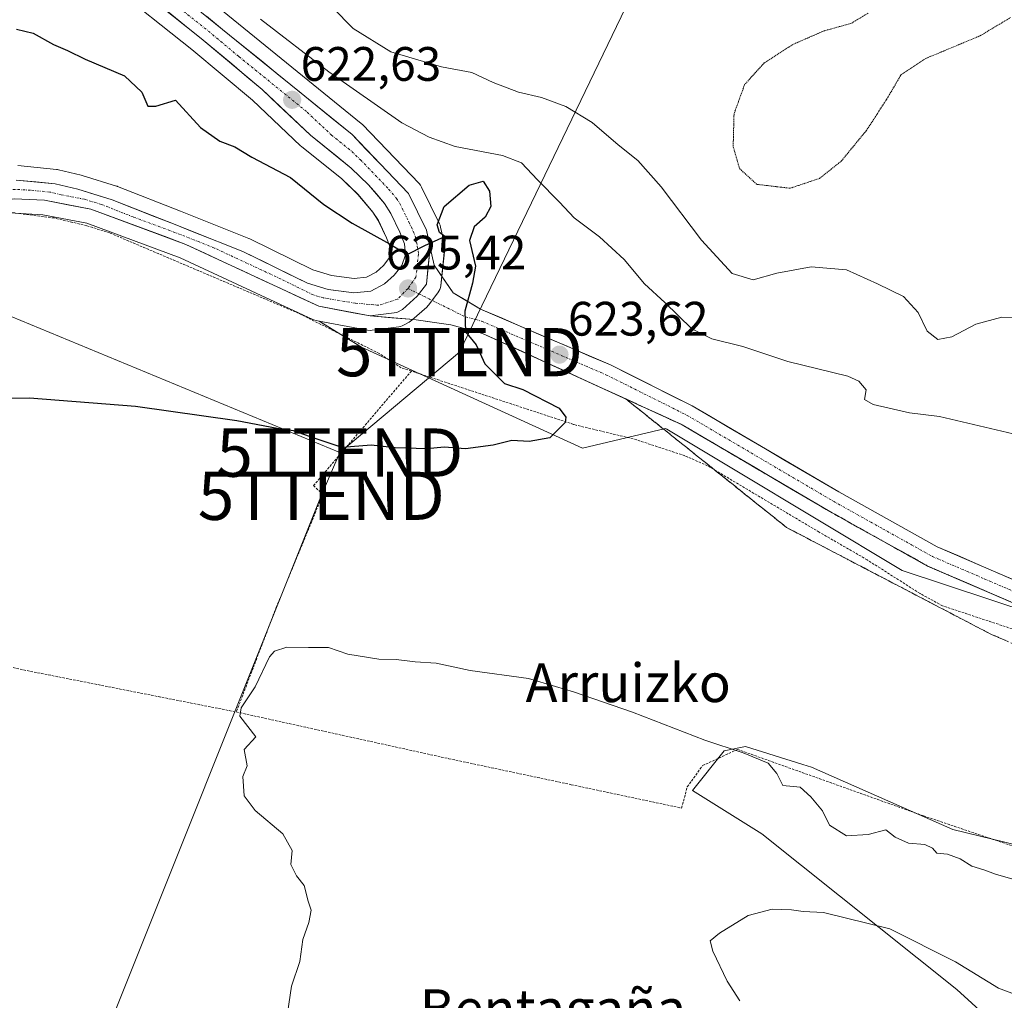
# Model space of a CAD drawing. Units: metres. Extents: x 589979 to 593427, y 4759095 to 4761456.
# Drawn here: x 591463 to 591667, y 4760553 to 4760756 of the extents above; entities that cross this region are included whole.
import ezdxf
from ezdxf.enums import TextEntityAlignment as Align

# ---------------------------------------------------------------- set-up
doc = ezdxf.new("R2010")
doc.units = ezdxf.units.M
doc.header["$MEASUREMENT"] = 0
for name, pattern in [('TRAZO_Y_PUNTO', [1, 0.5, -0.25, 0, -0.25]), ('TRAZOS', [0.75, 0.5, -0.25]), ('TRAZOS2', [0.375, 0.25, -0.125]), ('TRAZOSX2', [1.5, 1, -0.5])]:
    doc.linetypes.add(name, pattern=pattern)
doc.layers.get('0').update_dxf_attribs({"lineweight": 5})
for name, color, linetype, lineweight in [('Alambrada', 19, 'TRAZOS', 0), ('Arbolado forestal CxS', 92, 'Continuous', 0), ('Carretera de calzada única', 19, 'Continuous', 13), ('Carretera de calzada única Cxs', 19, 'Continuous', 13), ('Carretera de calzada única eje', 19, 'TRAZO_Y_PUNTO', 0), ('Carátula', 7, 'Continuous', 5), ('Curva de nivel maestra', 36, 'Continuous', 30), ('Curva de nivel normal', 36, 'Continuous', 0), ('Curva de nivel normal depresión', 36, 'TRAZOS2', 0), ('Núcleo urbano CxS', 19, 'Continuous', 0), ('Prado CxS', 92, 'Continuous', 0), ('Punto de cota en terreno', 7, 'Continuous', 0), ('Rótulo de punto de cota en terreno', 19, 'Continuous', 0), ('Talud superficial', 39, 'TRAZOSX2', 0), ('Tendido', 6, 'Continuous', 0), ('Texto cartográfico', 19, 'Continuous', 0), ('Torre de tendido puntual', 7, 'Continuous', 0)]:
    doc.layers.add(name, color=color, linetype=linetype, lineweight=lineweight)
doc.styles.add('Arial', font='txt', dxfattribs={"height": 0.2})

# ---------------------------------------------------------------- blocks, each defined once
blk = doc.blocks.new('*U155')
at = {"layer": 'Prado CxS', "color": 92, "linetype": 'Continuous', "lineweight": 0}
for points in [[(591462.1269, 4760716.3283, 627.9623), (591467.8725, 4760716.0441, 627.6243), (591477.0403, 4760714.2907, 627.3358), (591496.3433, 4760707.1195, 626.9536), (591523.8451, 4760694.3299, 626.148), (591524.0841, 4760694.2311, 626.1422), (591524.5559, 4760694.1017, 626.1327), (591525.1569, 4760693.9887, 626.1225), (591533.9553, 4760688.5755, 625.9597), (591579.7901, 4760667.6629, 624.6255), (591596.9701, 4760671.7515, 623.6846), (591597.2663, 4760671.5739, 623.6655), (591611.0809, 4760663.2861, 624.1296), (591646.0525, 4760642.3075, 624.6873), (591709.7599, 4760621.2495, 623.4106)], [(591686.6459, 4760581.2849, 621.1841), (591656.5355, 4760588.5975, 620.3572), (591627.2855, 4760601.5021, 620.2433), (591625.4695, 4760602.0691, 620.1871), (591613.5813, 4760605.7807, 619.6807), (591609.1391, 4760604.8923, 619.263), (591602.5953, 4760596.7145, 617.6792), (591616.9615, 4760587.7375, 616.5242), (591657.3953, 4760555.4771, 612.5675), (591705.5719, 4760511.6013, 607.4507)]]:
    blk.add_polyline3d(points, dxfattribs=at)
blk = doc.blocks.new('*U157')
at = {"layer": 'Arbolado forestal CxS', "color": 92, "linetype": 'Continuous', "lineweight": 0}
for points in [[(591481.7285, 4760763.8995, 621.4669), (591498.8117, 4760750.2471, 622.7099), (591511.3649, 4760739.7579, 623.501), (591521.3371, 4760730.3121, 624.3176), (591521.4959, 4760730.1721, 624.3173), (591529.8467, 4760723.4553, 624.4192), (591533.2323, 4760720.2019, 624.7072), (591536.3001, 4760716.5931, 624.8181), (591537.4467, 4760714.8311, 624.9415), (591539.1689, 4760711.2109, 625.1966), (591539.9015, 4760709.2841, 625.2393), (591540.0127, 4760708.1033, 625.2844), (591539.6089, 4760706.9291, 625.3376), (591538.5477, 4760705.5279, 625.4076), (591537.0069, 4760704.1617, 625.4913), (591534.9873, 4760703.0883, 625.5762), (591532.4313, 4760702.8393, 625.6209), (591532.4313, 4760702.8393, 625.6209), (591527.7079, 4760703.4619, 625.8647), (591523.8447, 4760704.6397, 625.9705), (591510.7805, 4760711.0439, 626.2003), (591510.5711, 4760711.1367, 626.1992), (591496.4437, 4760716.7697, 626.4034), (591483.3661, 4760721.9027, 626.7872), (591483.2961, 4760721.9291, 626.7909), (591483.1535, 4760721.9771, 626.7988), (591476.0135, 4760724.1771, 627.0567), (591475.8285, 4760724.2277, 627.0591), (591471.1085, 4760725.3577, 627.1406), (591470.9311, 4760725.3945, 627.1446), (591470.7005, 4760725.4261, 627.1503), (591462.6805, 4760726.2061, 627.3837)], [(591709.7599, 4760621.2495, 623.4106), (591646.0525, 4760642.3075, 624.6873), (591611.0809, 4760663.2861, 624.1296), (591597.2663, 4760671.5739, 623.6655), (591596.9701, 4760671.7515, 623.6846), (591579.7901, 4760667.6629, 624.6255), (591533.9553, 4760688.5755, 625.9597), (591525.1569, 4760693.9887, 626.1225), (591535.2125, 4760692.0987, 626.1587), (591535.7501, 4760692.0501, 626.1897), (591536.1533, 4760692.0773, 626.2162), (591541.6833, 4760692.8273, 625.6211), (591542.0293, 4760692.8951, 625.564), (591542.3651, 4760693.0033, 625.5083), (591542.6859, 4760693.1499, 625.4872), (591543.8359, 4760693.7599, 625.4859), (591544.1417, 4760693.9463, 625.4825), (591544.4231, 4760694.1679, 625.4762), (591547.4831, 4760696.8879, 625.3166), (591547.7883, 4760697.2017, 625.2748), (591547.8809, 4760697.3179, 625.2599), (591549.7909, 4760699.8379, 625.115), (591550.0135, 4760700.1771, 625.0984), (591550.1883, 4760700.5431, 625.0849), (591550.3123, 4760700.9293, 625.075), (591550.3829, 4760701.3287, 625.0689), (591551.2029, 4760708.9387, 625.1092), (591551.2155, 4760709.4257, 625.0996), (591551.1493, 4760709.9083, 625.0906), (591550.3593, 4760713.4783, 625.0793), (591550.2491, 4760713.8561, 625.0928), (591550.1281, 4760714.1419, 625.1016), (591546.4281, 4760721.7519, 624.7203), (591546.1905, 4760722.1567, 624.6839), (591545.8927, 4760722.5193, 624.6467), (591534.1727, 4760734.7093, 622.7826), (591533.9201, 4760734.9433, 622.7642), (591477.4701, 4760780.8075, 618.5032)]]:
    blk.add_polyline3d(points, dxfattribs=at)
blk = doc.blocks.new('*U165')
at = {"layer": 'Núcleo urbano CxS', "color": 19, "linetype": 'Continuous', "lineweight": 0}
for points in [[(591477.4701, 4760780.8075, 618.5032), (591533.9201, 4760734.9433, 622.7642), (591534.1727, 4760734.7093, 622.7826), (591545.8927, 4760722.5193, 624.6467), (591546.1905, 4760722.1567, 624.6839), (591546.4281, 4760721.7519, 624.7203), (591550.1281, 4760714.1419, 625.1016), (591550.2491, 4760713.8561, 625.0928), (591550.3593, 4760713.4783, 625.0793), (591551.1493, 4760709.9083, 625.0906), (591551.2155, 4760709.4257, 625.0996), (591551.2029, 4760708.9387, 625.1092), (591550.3829, 4760701.3287, 625.0689), (591550.3123, 4760700.9293, 625.075), (591550.1883, 4760700.5431, 625.0849), (591550.0135, 4760700.1771, 625.0984), (591549.7909, 4760699.8379, 625.115), (591547.8809, 4760697.3179, 625.2599), (591547.7883, 4760697.2017, 625.2748), (591547.4831, 4760696.8879, 625.3166), (591544.4231, 4760694.1679, 625.4762), (591544.1417, 4760693.9463, 625.4825), (591543.8359, 4760693.7599, 625.4859), (591542.6859, 4760693.1499, 625.4872), (591542.3651, 4760693.0033, 625.5083), (591542.0293, 4760692.8951, 625.564), (591541.6833, 4760692.8273, 625.6211), (591536.1533, 4760692.0773, 626.2162), (591535.7501, 4760692.0501, 626.1897), (591535.2125, 4760692.0987, 626.1587), (591525.1569, 4760693.9887, 626.1225), (591524.5559, 4760694.1017, 626.1327), (591524.0841, 4760694.2311, 626.1422), (591523.8451, 4760694.3299, 626.148), (591496.3433, 4760707.1195, 626.9536), (591477.0403, 4760714.2907, 627.3358), (591467.8725, 4760716.0441, 627.6243), (591462.1269, 4760716.3283, 627.9623)], [(591462.6805, 4760726.2061, 627.3837), (591470.7005, 4760725.4261, 627.1503), (591470.9311, 4760725.3945, 627.1446), (591471.1085, 4760725.3577, 627.1406), (591475.8285, 4760724.2277, 627.0591), (591476.0135, 4760724.1771, 627.0567), (591483.1535, 4760721.9771, 626.7988), (591483.2961, 4760721.9291, 626.7909), (591483.3661, 4760721.9027, 626.7872), (591496.4437, 4760716.7697, 626.4034), (591510.5711, 4760711.1367, 626.1992), (591510.7805, 4760711.0439, 626.2003), (591523.8447, 4760704.6397, 625.9705), (591527.7079, 4760703.4619, 625.8647), (591532.4313, 4760702.8393, 625.6209), (591534.9873, 4760703.0883, 625.5762), (591537.0069, 4760704.1617, 625.4913), (591538.5477, 4760705.5279, 625.4076), (591539.6089, 4760706.9291, 625.3376), (591540.0127, 4760708.1033, 625.2844), (591539.9015, 4760709.2841, 625.2393), (591539.1689, 4760711.2109, 625.1966), (591537.4467, 4760714.8311, 624.9415), (591536.3001, 4760716.5931, 624.8181), (591533.2323, 4760720.2019, 624.7072), (591529.8467, 4760723.4553, 624.4192), (591521.4959, 4760730.1721, 624.3173), (591521.3371, 4760730.3121, 624.3176), (591511.3649, 4760739.7579, 623.501), (591498.8117, 4760750.2471, 622.7099), (591481.7285, 4760763.8995, 621.4669)]]:
    blk.add_polyline3d(points, dxfattribs=at)
blk = doc.blocks.new('5PATER')
at = {"layer": 'Carátula', "linetype": 'Continuous', "lineweight": 5}
h = blk.add_hatch(color=250, dxfattribs=at)
edge = h.paths.add_edge_path()
edge.add_ellipse((0, 0.01), major_axis=(-1.33, -1.34), ratio=0.999422, start_angle=0, end_angle=360)
blk = doc.blocks.new('5TTEND')
blk.add_text('5TTEND', height=10).set_placement((0, 0), align=Align.MIDDLE_CENTER)

msp = doc.modelspace()

# ---------------------------------------------------------------- linework, layer by layer
at = {"layer": 'Alambrada', "color": 19, "linetype": 'TRAZOS', "lineweight": 0}
for points in [[(591544.3, 4760683.63, 625.79), (591542.16, 4760684.33, 625.87), (591537.6, 4760687.29, 625.9), (591520.92, 4760695.6, 626.2), (591481.8, 4760712.25, 627.03), (591476.99, 4760713.76, 627.09), (591470.23, 4760715.36, 627.47), (591459.47, 4760716.72, 627.7), (591452.96, 4760714.8, 627.77), (591430.79, 4760705.76, 627.89), (591421, 4760701.6, 627.34), (591416.32, 4760699.29, 627.22), (591412.04, 4760695.92, 626.74), (591408.15, 4760691.44, 626.39), (591403.71, 4760685.6, 626.35), (591376, 4760652.16, 627.37), (591367.92, 4760641.97, 627.7)], [(591508, 4760612.97, 619.94), (591552.07, 4760603.29, 618.67), (591577.45, 4760597.9, 617.45), (591600.32, 4760593.05, 617.41), (591601.51, 4760597.44, 617.98), (591604.67, 4760601.85, 618.68), (591611.92, 4760605.21, 619.93), (591650.48, 4760591.44, 620.57), (591679.32, 4760581.68, 621.23), (591688.84, 4760581.36, 621.6), (591696.71, 4760593.13, 623.39), (591705.87, 4760617.93, 623.72), (591654.44, 4760634.97, 624.49), (591649.76, 4760637.52, 624.41), (591638.83, 4760644.49, 624.2), (591628.87, 4760650.24, 623.79), (591605.71, 4760664, 623.86), (591601, 4760666.08, 623.79), (591590.28, 4760669.6, 624.21), (591578.48, 4760672.41, 624.79), (591577.92, 4760672.58, 624.87), (591544.3, 4760683.63, 625.79)], [(591544.3, 4760683.63, 625.79), (591524.03, 4760659.92, 623.6), (591525.92, 4760658, 623.38), (591516.28, 4760634.64, 620.52), (591508, 4760612.97, 619.94)], [(591367.92, 4760641.97, 627.7), (591408.32, 4760634.24, 625.07), (591463.87, 4760621.68, 622.15), (591508, 4760612.97, 619.94)]]:
    msp.add_polyline3d(points, dxfattribs=at)
at = {"layer": 'Arbolado forestal CxS', "color": 92, "linetype": 'Continuous', "lineweight": 0}
for points in [[(591525.16, 4760693.99, 626.12), (591535.21, 4760692.1, 626.16), (591535.75, 4760692.05, 626.19), (591536.15, 4760692.08, 626.22), (591541.68, 4760692.83, 625.62), (591542.03, 4760692.9, 625.56), (591542.37, 4760693, 625.51), (591542.69, 4760693.15, 625.49), (591543.84, 4760693.76, 625.49), (591544.14, 4760693.95, 625.48), (591544.42, 4760694.17, 625.48), (591547.48, 4760696.89, 625.32), (591547.79, 4760697.2, 625.27), (591547.88, 4760697.32, 625.26), (591549.79, 4760699.84, 625.12), (591550.01, 4760700.18, 625.1), (591550.19, 4760700.54, 625.08), (591550.31, 4760700.93, 625.07), (591550.38, 4760701.33, 625.07), (591551.2, 4760708.94, 625.11), (591551.22, 4760709.43, 625.1), (591551.15, 4760709.91, 625.09), (591550.36, 4760713.48, 625.08), (591550.25, 4760713.86, 625.09), (591550.13, 4760714.14, 625.1), (591546.43, 4760721.75, 624.72), (591546.19, 4760722.16, 624.68), (591545.89, 4760722.52, 624.65), (591534.17, 4760734.71, 622.78), (591533.92, 4760734.94, 622.76), (591477.47, 4760780.81, 618.5)], [(591481.73, 4760763.9, 621.47), (591498.81, 4760750.25, 622.71), (591511.36, 4760739.76, 623.5), (591521.34, 4760730.31, 624.32), (591521.5, 4760730.17, 624.32), (591529.85, 4760723.46, 624.42), (591533.23, 4760720.2, 624.71), (591536.3, 4760716.59, 624.82), (591537.45, 4760714.83, 624.94), (591539.17, 4760711.21, 625.2), (591539.9, 4760709.28, 625.24), (591540.01, 4760708.1, 625.28), (591539.61, 4760706.93, 625.34), (591538.55, 4760705.53, 625.41), (591537.01, 4760704.16, 625.49), (591534.99, 4760703.09, 625.58), (591532.43, 4760702.84, 625.62), (591527.71, 4760703.46, 625.86), (591523.84, 4760704.64, 625.97), (591510.78, 4760711.04, 626.2), (591510.57, 4760711.14, 626.2), (591496.44, 4760716.77, 626.4), (591483.37, 4760721.9, 626.79), (591483.3, 4760721.93, 626.79), (591483.15, 4760721.98, 626.8), (591476.01, 4760724.18, 627.06), (591475.83, 4760724.23, 627.06), (591471.11, 4760725.36, 627.14), (591470.93, 4760725.39, 627.14), (591470.7, 4760725.43, 627.15), (591462.68, 4760726.21, 627.38)], [(591525.16, 4760693.99, 626.12), (591533.96, 4760688.58, 625.96), (591579.79, 4760667.66, 624.63), (591596.97, 4760671.75, 623.68), (591597.27, 4760671.57, 623.67), (591611.08, 4760663.29, 624.13), (591646.05, 4760642.31, 624.69), (591709.76, 4760621.25, 623.41)], [(591709.76, 4760621.25, 623.41), (591698.53, 4760598.26, 623.73), (591686.65, 4760581.28, 621.18), (591656.54, 4760588.6, 620.36), (591627.29, 4760601.5, 620.24), (591625.47, 4760602.07, 620.19), (591613.58, 4760605.78, 619.68), (591609.14, 4760604.89, 619.26), (591602.6, 4760596.71, 617.68), (591616.96, 4760587.74, 616.52), (591657.4, 4760555.48, 612.57), (591705.57, 4760511.6, 607.45), (591757.83, 4760531.71, 614.98), (591779.52, 4760532.17, 615.14), (591807.72, 4760520.37, 611.05), (591813.33, 4760518.02, 610.32), (591862.17, 4760491.89, 605.32), (591886.08, 4760478.13, 603.95)], [(591705.57, 4760511.6, 607.45), (591657.4, 4760555.48, 612.57), (591616.96, 4760587.74, 616.52), (591602.6, 4760596.71, 617.68), (591609.14, 4760604.89, 619.26), (591613.58, 4760605.78, 619.68), (591625.47, 4760602.07, 620.19), (591627.29, 4760601.5, 620.24), (591656.54, 4760588.6, 620.36), (591686.65, 4760581.28, 621.18)]]:
    msp.add_polyline3d(points, dxfattribs=at)
at = {"layer": 'Carretera de calzada única', "color": 19, "linetype": 'Continuous', "lineweight": 13}
for points in [[(591498.2, 4760891.71), (591494.49, 4760878.38), (591487.3, 4760859.51), (591469.57, 4760813.86), (591464.49, 4760802.58), (591464.21, 4760795.77), (591466.8, 4760788.45), (591475.38, 4760778.64), (591532.01, 4760732.63), (591543.73, 4760720.44), (591547.43, 4760712.83), (591548.22, 4760709.26)], [(591462.39, 4760723.22), (591470.41, 4760722.44), (591475.13, 4760721.31), (591482.27, 4760719.11), (591495.34, 4760713.98), (591509.46, 4760708.35), (591522.74, 4760701.84), (591527.07, 4760700.52), (591532.38, 4760699.82), (591535.87, 4760700.16), (591538.73, 4760701.68), (591540.76, 4760703.48), (591542.29, 4760705.5), (591543.06, 4760707.74), (591542.85, 4760709.97), (591541.93, 4760712.39), (591540.07, 4760716.3), (591538.71, 4760718.39), (591535.42, 4760722.26), (591531.83, 4760725.71), (591523.4, 4760732.49), (591513.36, 4760742), (591500.71, 4760752.57), (591483.53, 4760766.3)], [(591535.75, 4760695.05), (591525.11, 4760697.05), (591497.5, 4760709.89), (591477.85, 4760717.19), (591468.23, 4760719.03), (591461.96, 4760719.34), (591454.4, 4760718.12), (591422.32, 4760705.58), (591415.38, 4760701.92), (591410.49, 4760698.17), (591401.52, 4760688.7), (591387.77, 4760670.75), (591340.8, 4760613.06), (591332.09, 4760603.32), (591325.04, 4760596.78)], [(591674.63, 4760638.01), (591653.31, 4760647.21), (591632.91, 4760658.57), (591602.55, 4760676.41), (591585.59, 4760684.89), (591558.63, 4760696.49), (591552.95, 4760699.85), (591549.03, 4760705.61), (591548.22, 4760709.26)], [(591535.75, 4760695.05), (591544.79, 4760694.33), (591552.47, 4760693.21), (591559.07, 4760691.45), (591600.43, 4760672.5), (591630.7, 4760654.71), (591651.34, 4760643.22), (591672.87, 4760633.93)]]:
    msp.add_lwpolyline(points, dxfattribs=at)
at = {"layer": 'Carretera de calzada única Cxs', "color": 19, "linetype": 'Continuous', "lineweight": 13}
msp.add_lwpolyline([(591548.22, 4760709.26), (591547.4, 4760701.65), (591545.49, 4760699.13), (591542.43, 4760696.41), (591541.28, 4760695.8), (591535.75, 4760695.05)], dxfattribs=at)
msp.add_lwpolyline([(591548.22, 4760709.26), (591547.4, 4760701.65), (591545.49, 4760699.13), (591542.43, 4760696.41), (591541.28, 4760695.8), (591535.75, 4760695.05)], dxfattribs=at)
for points in [[(591501.81, 4760757.17, 620.8), (591505.58, 4760754.1, 621.07), (591509.36, 4760751.03, 621.34), (591513.13, 4760747.97, 621.72), (591516.91, 4760744.9, 621.98), (591520.68, 4760741.83, 622.27), (591524.46, 4760738.76, 622.39), (591528.23, 4760735.7, 622.52), (591532.01, 4760732.63, 622.68), (591534.94, 4760729.58, 623.2), (591537.87, 4760726.54, 623.56), (591540.8, 4760723.49, 624.13), (591543.73, 4760720.44, 624.2), (591545.58, 4760716.64, 624.55), (591547.43, 4760712.83, 624.89), (591548.22, 4760709.26, 624.98), (591547.81, 4760705.46, 625.16), (591547.4, 4760701.65, 625.33), (591545.49, 4760699.13, 625.44), (591542.43, 4760696.41, 625.44), (591541.28, 4760695.8, 625.45), (591538.52, 4760695.43, 625.52), (591535.75, 4760695.05, 625.61), (591532.2, 4760695.72, 625.71), (591528.66, 4760696.38, 625.88), (591525.11, 4760697.05, 626.02), (591521.17, 4760698.88, 626.05), (591517.22, 4760700.72, 626.19), (591513.28, 4760702.55, 626.26), (591509.33, 4760704.39, 626.29), (591505.39, 4760706.22, 626.43), (591501.44, 4760708.06, 626.6), (591497.5, 4760709.89, 626.52), (591493.57, 4760711.35, 626.66), (591489.64, 4760712.81, 626.82), (591485.71, 4760714.27, 626.83), (591481.78, 4760715.73, 626.94), (591477.85, 4760717.19, 627.09), (591473.04, 4760718.11, 627.15), (591468.23, 4760719.03, 627.18), (591465.1, 4760719.19, 627.24), (591461.96, 4760719.34, 627.32)], [(591462.39, 4760723.22, 627.39), (591466.4, 4760722.83, 627.27), (591470.41, 4760722.44, 627.15), (591475.13, 4760721.31, 627.04), (591478.7, 4760720.21, 627), (591482.27, 4760719.11, 626.91), (591486.63, 4760717.4, 626.65), (591490.98, 4760715.69, 626.63), (591495.34, 4760713.98, 626.46), (591498.87, 4760712.57, 626.31), (591502.4, 4760711.17, 626.3), (591505.93, 4760709.76, 626.32), (591509.46, 4760708.35, 626.19), (591513.89, 4760706.18, 626.15), (591518.31, 4760704.01, 626.12), (591522.74, 4760701.84, 625.99), (591527.07, 4760700.52, 625.91), (591529.73, 4760700.17, 625.79), (591532.38, 4760699.82, 625.67), (591535.87, 4760700.16, 625.53), (591538.73, 4760701.68, 625.4), (591540.76, 4760703.48, 625.18), (591542.29, 4760705.5, 625.05), (591543.06, 4760707.74, 624.95), (591542.85, 4760709.97, 624.8), (591541.93, 4760712.39, 624.57), (591540.07, 4760716.3, 624.44), (591538.71, 4760718.39, 624.33), (591537.07, 4760720.33, 624.19), (591535.42, 4760722.26, 624.04), (591531.83, 4760725.71, 623.75), (591529.02, 4760727.97, 623.59), (591526.21, 4760730.23, 623.37), (591523.4, 4760732.49, 623.26), (591520.05, 4760735.66, 622.98), (591516.71, 4760738.83, 622.44), (591513.36, 4760742, 622.36), (591510.2, 4760744.64, 622.22), (591507.04, 4760747.29, 621.98), (591503.87, 4760749.93, 621.62), (591500.71, 4760752.57, 621.36), (591497.27, 4760755.32, 620.94), (591493.84, 4760758.06, 620.71)], [(591668.56, 4760635.79, 623.61), (591664.26, 4760637.65, 623.61), (591659.95, 4760639.5, 623.58), (591655.65, 4760641.36, 623.63), (591651.34, 4760643.22, 623.49), (591647.21, 4760645.52, 623.46), (591643.08, 4760647.82, 623.43), (591638.96, 4760650.11, 623.29), (591634.83, 4760652.41, 623.24), (591630.7, 4760654.71, 623.16), (591626.92, 4760656.93, 623.14), (591623.13, 4760659.16, 622.88), (591619.35, 4760661.38, 622.94), (591615.57, 4760663.61, 622.86), (591611.78, 4760665.83, 622.85), (591608, 4760668.05, 622.83), (591604.21, 4760670.28, 622.87), (591600.43, 4760672.5, 622.87), (591596.29, 4760674.4, 622.73), (591592.16, 4760676.29, 623.12), (591588.02, 4760678.19, 623.04), (591583.89, 4760680.08, 623.23), (591579.75, 4760681.98, 623.48), (591575.61, 4760683.87, 623.7), (591571.48, 4760685.77, 624.08), (591567.34, 4760687.66, 624.22), (591563.21, 4760689.56, 624.43), (591559.07, 4760691.45, 624.73), (591555.77, 4760692.33, 624.92), (591552.47, 4760693.21, 625.03), (591548.63, 4760693.77, 625.15), (591544.79, 4760694.33, 625.29), (591540.27, 4760694.69, 625.45), (591535.75, 4760695.05, 625.61), (591538.52, 4760695.43, 625.52), (591541.28, 4760695.8, 625.45), (591542.43, 4760696.41, 625.44), (591545.49, 4760699.13, 625.44), (591547.4, 4760701.65, 625.33), (591547.81, 4760705.46, 625.16), (591548.22, 4760709.26, 624.98), (591549.03, 4760705.61, 625.12), (591550.99, 4760702.73, 625.15), (591552.95, 4760699.85, 625.05), (591555.79, 4760698.17, 624.78), (591558.63, 4760696.49, 624.69), (591563.12, 4760694.56, 624.45), (591567.62, 4760692.62, 624.24), (591572.11, 4760690.69, 623.97), (591576.6, 4760688.76, 623.5), (591581.1, 4760686.82, 623.3), (591585.59, 4760684.89, 623.06), (591589.83, 4760682.77, 622.92), (591594.07, 4760680.65, 622.68), (591598.31, 4760678.53, 622.57), (591602.55, 4760676.41, 622.45), (591606.35, 4760674.18, 622.46), (591610.14, 4760671.95, 622.44), (591613.94, 4760669.72, 622.55), (591617.73, 4760667.49, 622.67), (591621.53, 4760665.26, 622.69), (591625.32, 4760663.03, 622.64), (591629.12, 4760660.8, 622.84), (591632.91, 4760658.57, 622.9), (591636.99, 4760656.3, 623.11), (591641.07, 4760654.03, 623.09), (591645.15, 4760651.75, 623.23), (591649.23, 4760649.48, 623.28), (591653.31, 4760647.21, 623.32), (591657.57, 4760645.37, 623.41), (591661.84, 4760643.53, 623.22), (591666.1, 4760641.69, 623.58), (591670.37, 4760639.85, 623.45)]]:
    msp.add_polyline3d(points, dxfattribs=at)
at = {"layer": 'Carretera de calzada única eje', "color": 19, "linetype": 'TRAZO_Y_PUNTO', "lineweight": 0}
for points in [[(591493.61, 4760760.97), (591502.2, 4760754.1), (591508.53, 4760748.82), (591522.68, 4760737.31), (591527.7, 4760732.56), (591531.92, 4760729.17), (591533.72, 4760727.44), (591539.57, 4760721.35), (591541.22, 4760719.41), (591541.9, 4760718.37), (591543.75, 4760714.56), (591544.68, 4760712.61), (591545.14, 4760711.4), (591545.53, 4760709.61), (591545.77, 4760707.84), (591545.23, 4760703.1), (591543.6, 4760700.74)], [(591543.6, 4760700.74), (591541.43, 4760698.53), (591537.58, 4760697.26), (591532.65, 4760697.71), (591526.09, 4760698.78), (591523.92, 4760699.44), (591517.28, 4760702.7), (591503.48, 4760709.12), (591496.42, 4760711.93), (591486.59, 4760715.58), (591480.06, 4760718.15), (591476.49, 4760719.25), (591471.68, 4760720.17), (591469.32, 4760720.73), (591465.31, 4760721.12), (591462.17, 4760721.28), (591459.65, 4760721.08), (591455.88, 4760720.47), (591454.11, 4760720), (591446.06, 4760716.94), (591430.01, 4760710.67), (591420.76, 4760707)], [(591543.6, 4760700.74), (591545.86, 4760699.62)], [(591545.86, 4760699.62), (591555.55, 4760694.85), (591558.85, 4760693.97), (591572.34, 4760688.17), (591584.65, 4760682.87), (591601.49, 4760674.45), (591616.67, 4760665.53), (591631.81, 4760656.64), (591642, 4760650.96), (591652.32, 4760645.21), (591663.09, 4760640.57), (591673.75, 4760635.97)]]:
    msp.add_lwpolyline(points, dxfattribs=at)
at = {"layer": 'Curva de nivel maestra', "color": 36, "linetype": 'Continuous', "lineweight": 30}
msp.add_polyline3d([(591462.43, 4760754.5, 625), (591465.9, 4760753.64, 625), (591470.12, 4760751.3, 625), (591472.99, 4760750.04, 625), (591476.64, 4760748.26, 625), (591484.84, 4760744.84, 625), (591488.39, 4760741.44, 625), (591489.63, 4760738.55, 625), (591491.34, 4760738.56, 625), (591495.38, 4760739.78, 625), (591500.57, 4760734.11, 625), (591504.55, 4760731.28, 625), (591507.68, 4760730.08, 625), (591511.23, 4760727.96, 625), (591519.23, 4760723.73, 625), (591526.15, 4760718.13, 625), (591532, 4760714.28, 625), (591539.77, 4760709.97, 625), (591543.43, 4760707.81, 625), (591547.1, 4760709.65, 625), (591551.27, 4760711.49, 625), (591550.15, 4760712.38, 625), (591549.68, 4760713.97, 625), (591551.08, 4760717.75, 625), (591556.28, 4760722.17, 625), (591559.17, 4760723.02, 625), (591560.52, 4760720.89, 625), (591560.78, 4760717.76, 625), (591559.62, 4760715.5, 625), (591557.34, 4760713.5, 625), (591556.37, 4760710.67, 625), (591557.57, 4760705.4, 625), (591556.94, 4760701.85, 625), (591555.41, 4760696.02, 625), (591555.5, 4760691.73, 625), (591557.73, 4760689.1, 625), (591559.56, 4760685.12, 625), (591563.63, 4760681.03, 625), (591567.4, 4760679.8, 625), (591574.94, 4760675.94, 625), (591576.32, 4760674.06, 625), (591576.19, 4760672.97, 625), (591573, 4760669.81, 625), (591568.69, 4760669.05, 625), (591565.12, 4760669.24, 625), (591561.24, 4760668.26, 625), (591555.55, 4760667.52, 625), (591551.1, 4760667.87, 625), (591547.47, 4760667.49, 625), (591540.96, 4760667.7, 625), (591535.93, 4760668.3, 625), (591529.98, 4760667.81, 625), (591524.32, 4760669.64, 625), (591519.87, 4760671.25, 625), (591516.47, 4760671.72, 625), (591508.1, 4760673.32, 625), (591487.1, 4760676.28, 625), (591465.1, 4760678.02, 625), (591449.06, 4760677.96, 625)], dxfattribs=at)
at = {"layer": 'Curva de nivel normal', "color": 36, "linetype": 'Continuous', "lineweight": 0}
for points in [[(591523.65, 4760763.38, 615), (591532.25, 4760754.66, 615), (591540.01, 4760749.79, 615), (591550.55, 4760746.69, 615), (591556.86, 4760745.52, 615), (591561.29, 4760743.43, 615), (591566.51, 4760741.42, 615), (591571.25, 4760740.35, 615), (591576.35, 4760738.5, 615), (591581.75, 4760735.12, 615), (591587.19, 4760730.5, 615), (591591.23, 4760727.29, 615), (591596.12, 4760721.83, 615), (591604.47, 4760710.75, 615), (591610.78, 4760703.82, 615), (591615.17, 4760702.54, 615), (591620.08, 4760703.92, 615), (591627.19, 4760705.25, 615), (591634.53, 4760704.6, 615), (591640.95, 4760701.69, 615), (591646.34, 4760699.08, 615), (591649.39, 4760695.77, 615), (591651.24, 4760691.9, 615), (591653.44, 4760690.16, 615), (591656.33, 4760690.73, 615), (591661.32, 4760693.38, 615), (591666.73, 4760694.79, 615), (591672.27, 4760694.64, 615)], [(591513.01, 4760756.54, 620), (591527.17, 4760745.63, 620), (591542.29, 4760735.07, 620), (591548.02, 4760732.09, 620), (591553.35, 4760730.18, 620), (591563.18, 4760728.34, 620), (591567.14, 4760726.82, 620), (591570.44, 4760723.24, 620), (591575.04, 4760718.63, 620), (591578.07, 4760715.41, 620), (591583.29, 4760711.46, 620), (591588.44, 4760706.78, 620), (591592.63, 4760701.7, 620), (591596.82, 4760697.87, 620), (591602.43, 4760692.41, 620), (591606.58, 4760690.29, 620), (591613.01, 4760688.74, 620), (591622.38, 4760685.6, 620), (591634.77, 4760682.56, 620), (591637.07, 4760681.57, 620), (591638.59, 4760679.71, 620), (591638.22, 4760677.76, 620), (591640.07, 4760676.67, 620), (591647.56, 4760674.96, 620), (591653.79, 4760674.19, 620), (591671.4, 4760670.08, 620)], [(591670.43, 4760577.92, 620), (591665.43, 4760579.33, 620), (591662.98, 4760580.22, 620), (591660.48, 4760581.02, 620), (591658.1, 4760582.5, 620), (591655.45, 4760583.52, 620), (591653.28, 4760583.68, 620), (591652.32, 4760584.72, 620), (591650.79, 4760585.52, 620), (591647.38, 4760585.78, 620), (591644.64, 4760587, 620), (591642.65, 4760588.52, 620), (591638.98, 4760587.54, 620), (591634.5, 4760587.32, 620), (591630.98, 4760589.54, 620), (591629.54, 4760592.45, 620), (591627.09, 4760595.4, 620), (591624.94, 4760597.41, 620), (591621.32, 4760597.72, 620), (591620.06, 4760600.24, 620), (591618.28, 4760602.35, 620), (591613.1, 4760604.49, 620), (591605.12, 4760607.12, 620), (591590.16, 4760612.96, 620), (591577.9, 4760617.15, 620), (591568.57, 4760619.93, 620), (591556.48, 4760621.55, 620), (591549.42, 4760623.09, 620), (591545.1, 4760623.38, 620), (591541.13, 4760623.88, 620), (591537.57, 4760623.9, 620), (591531.1, 4760624.97, 620), (591527.1, 4760626.35, 620), (591522.97, 4760626.31, 620), (591518.51, 4760626.41, 620), (591515.95, 4760625.56, 620), (591514.85, 4760624.37, 620), (591511.9, 4760618.17, 620), (591508.98, 4760613.83, 620), (591508.71, 4760612.08, 620), (591512.04, 4760607.83, 620), (591509.61, 4760605.17, 620), (591510.24, 4760601.83, 620), (591509.38, 4760599.61, 620), (591509.64, 4760595.56, 620), (591511.88, 4760592.58, 620), (591517.67, 4760587.74, 620), (591519.55, 4760584.28, 620), (591519.28, 4760581.34, 620), (591520.5, 4760579.03, 620), (591522.08, 4760577.01, 620), (591522.88, 4760573.74, 620), (591523.55, 4760571.92, 620), (591523.06, 4760569.36, 620), (591521.82, 4760565.78, 620), (591521.14, 4760561.24, 620), (591519.46, 4760556.17, 620), (591518.31, 4760548.71, 620)], [(591675.42, 4760552.18, 615), (591666.05, 4760555.7, 615), (591657.1, 4760561.15, 615), (591643.47, 4760568.03, 615), (591629.74, 4760571.4, 615), (591625.52, 4760571.6, 615), (591623.13, 4760571.98, 615), (591619.11, 4760572.08, 615), (591614.1, 4760570.78, 615), (591608.18, 4760567.13, 615), (591606.28, 4760565.51, 615), (591606.81, 4760563.38, 615), (591609.75, 4760557.15, 615), (591612.39, 4760553.13, 615)]]:
    msp.add_polyline3d(points, dxfattribs=at)
at = {"layer": 'Curva de nivel normal depresión', "color": 36, "linetype": 'TRAZOS2', "lineweight": 0}
for points in [[(591639.02, 4760757.83, 610), (591635.44, 4760755.67, 610), (591629.93, 4760754.17, 610), (591623.42, 4760751.34, 610), (591617.47, 4760747.5, 610), (591613.39, 4760743, 610), (591611.2, 4760736.95, 610), (591611.02, 4760730.12, 610), (591612.37, 4760725.56, 610), (591615.93, 4760722.33, 610), (591622.81, 4760721.52, 610)], [(591622.81, 4760721.52, 610), (591628.95, 4760723.57, 610), (591633.44, 4760727.15, 610), (591638.59, 4760733.43, 610), (591642.82, 4760739.91, 610), (591645.81, 4760745, 610), (591651, 4760748.44, 610), (591662.31, 4760753.17, 610), (591668.54, 4760756.92, 610)]]:
    msp.add_polyline3d(points, dxfattribs=at)
at = {"layer": 'Núcleo urbano CxS', "color": 19, "linetype": 'Continuous', "lineweight": 0}
for points in [[(591525.16, 4760693.99, 626.12), (591535.21, 4760692.1, 626.16), (591535.75, 4760692.05, 626.19), (591536.15, 4760692.08, 626.22), (591541.68, 4760692.83, 625.62), (591542.03, 4760692.9, 625.56), (591542.37, 4760693, 625.51), (591542.69, 4760693.15, 625.49), (591543.84, 4760693.76, 625.49), (591544.14, 4760693.95, 625.48), (591544.42, 4760694.17, 625.48), (591547.48, 4760696.89, 625.32), (591547.79, 4760697.2, 625.27), (591547.88, 4760697.32, 625.26), (591549.79, 4760699.84, 625.12), (591550.01, 4760700.18, 625.1), (591550.19, 4760700.54, 625.08), (591550.31, 4760700.93, 625.07), (591550.38, 4760701.33, 625.07), (591551.2, 4760708.94, 625.11), (591551.22, 4760709.43, 625.1), (591551.15, 4760709.91, 625.09), (591550.36, 4760713.48, 625.08), (591550.25, 4760713.86, 625.09), (591550.13, 4760714.14, 625.1), (591546.43, 4760721.75, 624.72), (591546.19, 4760722.16, 624.68), (591545.89, 4760722.52, 624.65), (591534.17, 4760734.71, 622.78), (591533.92, 4760734.94, 622.76), (591477.47, 4760780.81, 618.5)], [(591481.73, 4760763.9, 621.47), (591498.81, 4760750.25, 622.71), (591511.36, 4760739.76, 623.5), (591521.34, 4760730.31, 624.32), (591521.5, 4760730.17, 624.32), (591529.85, 4760723.46, 624.42), (591533.23, 4760720.2, 624.71), (591536.3, 4760716.59, 624.82), (591537.45, 4760714.83, 624.94), (591539.17, 4760711.21, 625.2), (591539.9, 4760709.28, 625.24), (591540.01, 4760708.1, 625.28), (591539.61, 4760706.93, 625.34), (591538.55, 4760705.53, 625.41), (591537.01, 4760704.16, 625.49), (591534.99, 4760703.09, 625.58), (591532.43, 4760702.84, 625.62), (591527.71, 4760703.46, 625.86), (591523.84, 4760704.64, 625.97), (591510.78, 4760711.04, 626.2), (591510.57, 4760711.14, 626.2), (591496.44, 4760716.77, 626.4), (591483.37, 4760721.9, 626.79), (591483.3, 4760721.93, 626.79), (591483.15, 4760721.98, 626.8), (591476.01, 4760724.18, 627.06), (591475.83, 4760724.23, 627.06), (591471.11, 4760725.36, 627.14), (591470.93, 4760725.39, 627.14), (591470.7, 4760725.43, 627.15), (591462.68, 4760726.21, 627.38)], [(591525.16, 4760693.99, 626.12), (591524.56, 4760694.1, 626.13), (591524.08, 4760694.23, 626.14), (591523.85, 4760694.33, 626.15), (591496.34, 4760707.12, 626.95), (591477.04, 4760714.29, 627.34), (591467.87, 4760716.04, 627.62), (591462.13, 4760716.33, 627.96)]]:
    msp.add_polyline3d(points, dxfattribs=at)
at = {"layer": 'Prado CxS', "color": 92, "linetype": 'Continuous', "lineweight": 0}
for points in [[(591525.16, 4760693.99, 626.12), (591524.56, 4760694.1, 626.13), (591524.08, 4760694.23, 626.14), (591523.85, 4760694.33, 626.15), (591496.34, 4760707.12, 626.95), (591477.04, 4760714.29, 627.34), (591467.87, 4760716.04, 627.62), (591462.13, 4760716.33, 627.96)], [(591525.16, 4760693.99, 626.12), (591533.96, 4760688.58, 625.96), (591579.79, 4760667.66, 624.63), (591596.97, 4760671.75, 623.68), (591597.27, 4760671.57, 623.67), (591611.08, 4760663.29, 624.13), (591646.05, 4760642.31, 624.69), (591709.76, 4760621.25, 623.41)], [(591709.76, 4760621.25, 623.41), (591698.53, 4760598.26, 623.73), (591686.65, 4760581.28, 621.18), (591656.54, 4760588.6, 620.36), (591627.29, 4760601.5, 620.24), (591625.47, 4760602.07, 620.19), (591613.58, 4760605.78, 619.68), (591609.14, 4760604.89, 619.26), (591602.6, 4760596.71, 617.68), (591616.96, 4760587.74, 616.52), (591657.4, 4760555.48, 612.57), (591705.57, 4760511.6, 607.45), (591757.83, 4760531.71, 614.98), (591779.52, 4760532.17, 615.14), (591807.72, 4760520.37, 611.05), (591813.33, 4760518.02, 610.32), (591862.17, 4760491.89, 605.32), (591886.08, 4760478.13, 603.95)]]:
    msp.add_polyline3d(points, dxfattribs=at)
at = {"layer": 'Talud superficial', "color": 39, "linetype": 'TRAZOSX2', "lineweight": 0}
for points in [[(591667.4, 4760627.82, 624.7), (591665.93, 4760628.46, 624.64), (591664.45, 4760629.1, 624.62), (591663.04, 4760629.84, 624.58), (591661.62, 4760630.57, 624.56), (591660.21, 4760631.31, 624.59), (591658.8, 4760632.05, 624.66), (591657.39, 4760632.78, 624.74), (591655.98, 4760633.52, 624.75), (591654.57, 4760634.26, 624.65), (591653.15, 4760634.99, 624.59), (591651.74, 4760635.73, 624.55), (591650.33, 4760636.47, 624.55), (591648.92, 4760637.2, 624.65), (591647.51, 4760637.94, 624.81), (591646.1, 4760638.68, 624.54), (591644.68, 4760639.41, 624.44), (591643.27, 4760640.15, 624.45), (591641.86, 4760640.89, 624.47), (591640.45, 4760641.63, 624.39), (591639.04, 4760642.37, 624.36), (591637.63, 4760643.11, 624.28), (591636.21, 4760643.84, 624.21), (591634.8, 4760644.58, 624.16), (591633.39, 4760645.32, 624.21), (591631.98, 4760646.05, 624.43), (591630.57, 4760646.79, 624.18), (591629.16, 4760647.53, 624.1), (591627.74, 4760648.26, 624.1), (591626.33, 4760649, 624.16), (591624.92, 4760649.74, 624.23), (591623.51, 4760650.47, 624.37), (591622.1, 4760651.21, 624.34), (591620.87, 4760652.2, 624.35), (591619.63, 4760653.18, 624.38), (591618.4, 4760654.17, 624.3), (591617.16, 4760655.16, 624.16), (591615.93, 4760656.14, 624.06), (591614.69, 4760657.13, 624.07), (591613.46, 4760658.12, 624.15), (591612.22, 4760659.1, 624.35), (591610.99, 4760660.09, 624.33), (591609.75, 4760661.08, 624.26), (591608.52, 4760662.06, 624.24), (591607.28, 4760663.05, 623.96), (591606.05, 4760664.04, 623.87), (591604.81, 4760665.02, 623.89), (591603.58, 4760666.01, 623.69), (591602.34, 4760667, 623.56), (591601.11, 4760667.98, 623.54), (591599.87, 4760668.97, 623.51), (591598.64, 4760669.96, 623.42), (591597.4, 4760670.94, 623.18), (591596.17, 4760671.93, 622.78), (591594.94, 4760672.92, 622.95), (591593.7, 4760673.9, 622.97), (591592.47, 4760674.89, 623.14), (591591.23, 4760675.88, 622.92), (591590, 4760676.86, 622.89), (591588.76, 4760677.85, 622.95), (591590.06, 4760677.25, 622.88), (591591.35, 4760676.66, 622.88), (591592.65, 4760676.06, 622.87), (591593.95, 4760675.47, 622.86), (591595.24, 4760674.87, 622.77), (591596.54, 4760674.28, 622.71), (591597.84, 4760673.69, 622.78), (591599.13, 4760673.09, 622.75), (591600.43, 4760672.5, 622.71), (591601.69, 4760671.76, 622.74), (591602.95, 4760671.02, 622.76), (591604.21, 4760670.28, 622.77), (591605.47, 4760669.54, 622.77), (591606.74, 4760668.79, 622.75), (591608, 4760668.05, 622.75), (591609.26, 4760667.31, 622.73), (591610.52, 4760666.57, 622.69), (591611.78, 4760665.83, 622.64), (591613.04, 4760665.09, 622.69), (591614.3, 4760664.34, 622.7), (591615.56, 4760663.6, 622.8), (591616.82, 4760662.86, 622.84), (591618.09, 4760662.12, 622.88), (591619.35, 4760661.38, 622.86), (591620.61, 4760660.64, 622.86), (591621.87, 4760659.9, 622.94), (591623.13, 4760659.16, 622.94), (591624.39, 4760658.42, 622.98), (591625.66, 4760657.67, 623.01), (591626.92, 4760656.93, 623.05), (591628.18, 4760656.19, 623.12), (591629.44, 4760655.45, 623.12), (591630.7, 4760654.71, 623.15), (591632.08, 4760653.94, 623.18), (591633.45, 4760653.18, 623.19), (591634.83, 4760652.41, 623.21), (591636.21, 4760651.64, 623.24), (591637.58, 4760650.88, 623.23), (591638.96, 4760650.11, 623.26), (591640.33, 4760649.35, 623.32), (591641.71, 4760648.58, 623.29), (591643.08, 4760647.82, 623.34), (591644.46, 4760647.05, 623.41), (591645.83, 4760646.29, 623.41), (591647.21, 4760645.52, 623.42), (591648.59, 4760644.75, 623.42), (591649.96, 4760643.99, 623.43), (591651.34, 4760643.22, 623.45), (591652.78, 4760642.6, 623.47), (591654.21, 4760641.98, 623.49), (591655.65, 4760641.36, 623.5), (591657.08, 4760640.74, 623.55), (591658.52, 4760640.12, 623.54), (591659.95, 4760639.5, 623.54), (591661.39, 4760638.88, 623.54), (591662.82, 4760638.27, 623.48), (591664.26, 4760637.65, 623.5), (591665.69, 4760637.03, 623.49), (591667.13, 4760636.41, 623.47), (591668.56, 4760635.79, 623.47)], [(591588.76, 4760677.85, 622.95), (591592.65, 4760676.06, 622.87), (591600.43, 4760672.5, 622.71), (591604.21, 4760670.28, 622.77), (591608, 4760668.05, 622.75), (591611.78, 4760665.83, 622.64), (591615.56, 4760663.6, 622.8), (591619.35, 4760661.38, 622.86), (591623.13, 4760659.16, 622.94), (591626.92, 4760656.93, 623.05), (591630.7, 4760654.71, 623.15)], [(591588.76, 4760677.85, 622.95), (591592.47, 4760674.89, 623.14), (591599.87, 4760668.97, 623.51), (591603.58, 4760666.01, 623.69), (591607.28, 4760663.05, 623.96), (591610.99, 4760660.09, 624.33), (591614.69, 4760657.13, 624.07), (591618.4, 4760654.17, 624.3), (591622.1, 4760651.21, 624.34), (591626.33, 4760649, 624.16), (591630.57, 4760646.79, 624.18), (591634.8, 4760644.58, 624.16), (591639.04, 4760642.37, 624.36), (591643.27, 4760640.15, 624.45), (591647.51, 4760637.94, 624.81), (591651.74, 4760635.73, 624.55), (591655.98, 4760633.52, 624.75), (591660.21, 4760631.31, 624.59), (591664.45, 4760629.1, 624.62), (591668.88, 4760627.18, 624.64)], [(591630.7, 4760654.71, 623.15), (591638.96, 4760650.11, 623.26), (591643.08, 4760647.82, 623.34), (591651.34, 4760643.22, 623.45), (591655.65, 4760641.36, 623.5), (591659.95, 4760639.5, 623.54), (591664.26, 4760637.65, 623.5), (591668.56, 4760635.79, 623.47)]]:
    msp.add_polyline3d(points, dxfattribs=at)
at = {"layer": 'Tendido', "color": 6, "linetype": 'Continuous', "lineweight": 0}
for points in [[(591691.41, 4760958.16, 612.03), (591617.6, 4760818.89, 613.81), (591554.26, 4760687.55, 625.33), (591529.48, 4760666.73, 624.68)], [(591223.67, 4760791.36, 632.76), (591301.12, 4760762.14, 632.55), (591370.49, 4760732.39, 629.99), (591437.17, 4760704.87, 628.27), (591529.48, 4760666.73, 624.68)], [(591529.48, 4760666.73, 624.68), (591525.62, 4760657.78, 623.33), (591477.42, 4760537.35, 621.8), (591438.97, 4760443.59, 630.98), (591380.96, 4760302.98, 636.42), (591295.91, 4760121.61, 598.16), (591277.6, 4759920.36, 529.34)]]:
    msp.add_polyline3d(points, dxfattribs=at)

# ---------------------------------------------------------------- block references
at = {"layer": 'Arbolado forestal CxS', "color": 92, "linetype": 'Continuous', "lineweight": 0}
msp.add_blockref('*U157', (0, 0), dxfattribs=at)
at = {"layer": 'Núcleo urbano CxS', "color": 19, "linetype": 'Continuous', "lineweight": 0}
msp.add_blockref('*U165', (0, 0), dxfattribs=at)
at = {"layer": 'Prado CxS', "color": 92, "linetype": 'Continuous', "lineweight": 0}
msp.add_blockref('*U155', (0, 0), dxfattribs=at)
at = {"layer": 'Punto de cota en terreno', "linetype": 'Continuous', "lineweight": 0}
for p in [(591519.58, 4760739.84, 622.63), (591543.61, 4760700.74, 625.42), (591575, 4760687.03, 623.62)]:
    msp.add_blockref('5PATER', p, dxfattribs=at)
at = {"layer": 'Torre de tendido puntual', "linetype": 'Continuous', "lineweight": 0}
for p in [(591554.26, 4760687.55, 625.33), (591529.48, 4760666.73, 624.68), (591525.62, 4760657.78, 623.33)]:
    msp.add_blockref('5TTEND', p, dxfattribs=at)

# ---------------------------------------------------------------- texts
at = {"layer": 'Rótulo de punto de cota en terreno', "color": 19, "linetype": 'Continuous', "lineweight": 0, "style": 'Arial'}
for s, p in [('622,63', (591521.34, 4760741.6)), ('625,42', (591539, 4760702.5)), ('623,62', (591576.76, 4760688.79))]:
    msp.add_text(s, height=7, dxfattribs=at).set_placement(p, align=Align.BOTTOM_LEFT)
at = {"layer": 'Texto cartográfico', "color": 19, "linetype": 'Continuous', "lineweight": 0, "style": 'Arial'}
for s, p in [('Arruizko', (591589.25, 4760619.02)), ('Bentagaña', (591573.65, 4760551.48))]:
    msp.add_text(s, height=8, dxfattribs=at).set_placement(p, align=Align.MIDDLE_CENTER)

doc.saveas('drawing.dxf')
